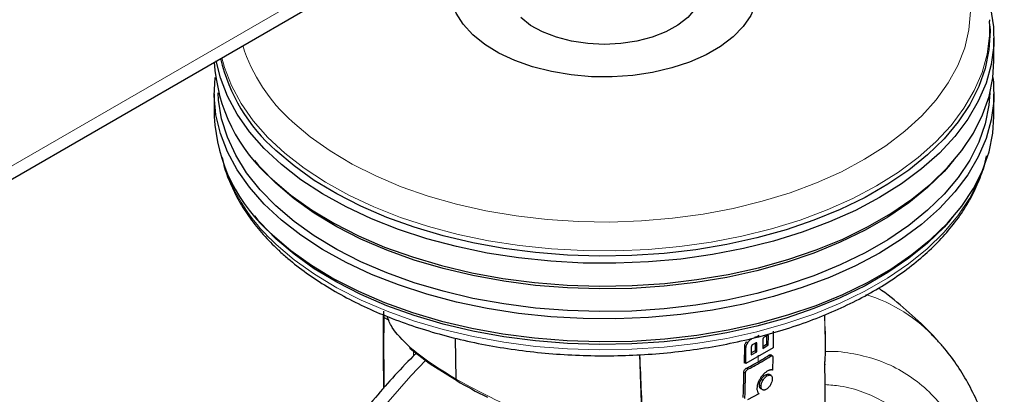
# Model space of a CAD drawing. Units: millimetres. Extents: x 0 to 210, y 0 to 297.
# Drawn here: x 177 to 183, y 108 to 110 of the extents above; entities that cross this region are included whole.
import ezdxf

# ---------------------------------------------------------------- set-up
doc = ezdxf.new("R2010")
doc.units = ezdxf.units.MM
doc.linetypes.add('SLD-Durchgehend', pattern=[0])

msp = doc.modelspace()

# ---------------------------------------------------------------- linework, layer by layer
at = {"color": 8, "linetype": 'SLD-Durchgehend', "lineweight": 18}
for p, q in [((160.15641, 99.72779), (180.30267, 111.35798)), ((179.31984, 108.41657), (179.35143, 108.39833)), ((181.80069, 108.30077), (181.809, 108.29597)), ((181.67495, 108.25379), (181.66431, 108.25993)), ((181.72553, 108.25192), (181.7345, 108.24675)), ((179.50969, 108.20002), (179.51058, 108.1688)), ((181.66385, 108.22254), (181.65321, 108.22868)), ((181.74353, 108.17331), (181.74195, 108.12998)), ((181.81181, 108.17245), (181.82244, 108.16631)), ((181.65038, 108.06215), (181.66102, 108.056)), ((181.6685, 108.08995), (181.67913, 108.08381)), ((181.79984, 108.03884), (181.78921, 108.04498)), ((181.76286, 108.01632), (181.77348, 108.01019)), ((181.73603, 107.96749), (181.7353, 107.94732)), ((181.75087, 107.97937), (181.76148, 107.97325))]:
    msp.add_line(p, q, dxfattribs=at)
at = {"color": 7, "linetype": 'SLD-Durchgehend', "lineweight": 25}
for p, q in [((160.15641, 99.64322), (180.25088, 111.24351)), ((183.24099, 110.34486), (183.24148, 110.33684)), ((183.2433, 110.30444), (183.24148, 110.33684)), ((183.26961, 110.07801), (183.26961, 110.22498)), ((178.21961, 109.86571), (178.21961, 109.71873)), ((183.26961, 109.71873), (183.26961, 109.86571)), ((178.47949, 109.43391), (178.50191, 109.40763)), ((182.98731, 109.40763), (183.00974, 109.43391)), ((178.47949, 109.07464), (178.50191, 109.04835)), ((182.98731, 109.04835), (183.00974, 109.07464)), ((179.31984, 108.41657), (179.3178, 108.45771)), ((181.74506, 108.30298), (181.74311, 108.29576)), ((181.8007, 108.30077), (181.78152, 108.28901)), ((181.79774, 108.24558), (181.79835, 108.29933)), ((181.84062, 108.32829), (181.83929, 108.22009)), ((179.78683, 108.01817), (179.78206, 108.28295)), ((181.72553, 108.25192), (181.70766, 108.24231)), ((181.7209, 108.28936), (181.74182, 108.29723)), ((181.72389, 108.25287), (181.72329, 108.20143)), ((181.7339, 108.19531), (181.7345, 108.24675)), ((181.77283, 108.27379), (181.77218, 108.21728)), ((181.77218, 108.21728), (181.80836, 108.23945)), ((181.77232, 108.23), (181.79774, 108.24558)), ((181.79774, 108.24558), (181.80836, 108.23945)), ((181.80836, 108.23945), (181.809, 108.29597)), ((179.4889, 108.21595), (179.61165, 108.12188)), ((181.65321, 108.22868), (181.65198, 108.12452)), ((181.66262, 108.11838), (181.66385, 108.22254)), ((181.83929, 108.22009), (181.66262, 108.11838)), ((181.6984, 108.22733), (181.69782, 108.17588)), ((181.69782, 108.17588), (181.7339, 108.19531)), ((181.72329, 108.20143), (181.69795, 108.1878)), ((181.72329, 108.20143), (181.7339, 108.19531)), ((181.83411, 108.16925), (181.82348, 108.17539)), ((182.17839, 108.17038), (182.17975, 108.17422)), ((181.66262, 108.11838), (181.65198, 108.12452)), ((181.83766, 108.15772), (181.8356, 108.07628)), ((179.63546, 108.10531), (179.79412, 108.00591)), ((181.82816, 108.04062), (181.81249, 108.04967)), ((181.74717, 107.92332), (181.67354, 107.88321)), ((181.75914, 107.95647), (181.77406, 107.94786))]:
    msp.add_line(p, q, dxfattribs=at)
at = {"color": 8, "linetype": 'SLD-Durchgehend', "lineweight": 18, "flags": 128}
for points in [[(178.72605, 109.68438), (178.84087, 109.58688), (178.96977, 109.49543), (179.11182, 109.41072), (179.26596, 109.33337), (179.43104, 109.26396), (179.60585, 109.203), (179.78909, 109.15093), (179.9794, 109.10816), (180.17538, 109.07499), (180.37557, 109.05166), (180.5785, 109.03836), (180.78265, 109.03517), (180.98653, 109.04213), (181.18861, 109.05918), (181.3874, 109.0862), (181.58144, 109.12298), (181.76928, 109.16926), (181.94954, 109.22468), (182.12087, 109.28885), (182.28201, 109.36128), (182.43178, 109.44144), (182.56905, 109.52874), (182.69281, 109.62252), (182.80215, 109.7221), (182.89626, 109.82674), (182.97443, 109.93566), (183.0361, 110.04806), (183.0808, 110.1631), (183.10821, 110.27993), (183.11811, 110.39769), (183.11045, 110.51551), (183.08527, 110.63251), (183.04275, 110.74782), (182.98323, 110.8606), (182.90713, 110.97001), (182.81502, 111.07524), (182.70758, 111.17551), (182.58561, 111.27007), (182.45, 111.35823), (182.30178, 111.43933), (182.14202, 111.51278), (181.97192, 111.57803), (181.79273, 111.6346), (181.60578, 111.68206), (181.41245, 111.72007), (181.36961, 111.72707)], [(183.24148, 110.33684), (183.24147, 110.24328), (183.22593, 110.12283), (183.19299, 110.00355), (183.14287, 109.88629), (183.07593, 109.77185), (182.99263, 109.66105), (182.89357, 109.55467), (182.77944, 109.45344), (182.65103, 109.35808), (182.50925, 109.26925), (182.35509, 109.18759), (182.18963, 109.11366), (182.01404, 109.04798), (181.82955, 108.99102), (181.63745, 108.94316), (181.43908, 108.90476), (181.23584, 108.87607), (181.02916, 108.8573), (180.82048, 108.84858), (180.61126, 108.84997), (180.40299, 108.86146), (180.19711, 108.88298), (179.99507, 108.91436), (179.79829, 108.95539), (179.60814, 109.00579), (179.42597, 109.06519), (179.25304, 109.13318), (179.09058, 109.20929), (178.93972, 109.29298), (178.80152, 109.38367), (178.67695, 109.48071), (178.56689, 109.58343), (178.47209, 109.6911), (178.39324, 109.80298), (178.33088, 109.91827), (178.28545, 110.03618), (178.26844, 110.09908)], [(178.62052, 108.89062), (178.73792, 108.79067), (178.86939, 108.69675), (179.01401, 108.6095), (179.17078, 108.52955), (179.33858, 108.45745), (179.51625, 108.39371), (179.70253, 108.33878), (179.89612, 108.29303), (180.09566, 108.2568), (180.29976, 108.23034), (180.50697, 108.21382), (180.71585, 108.20738), (180.92494, 108.21104), (181.13275, 108.2248), (181.33785, 108.24854), (181.53878, 108.28211), (181.73415, 108.32527), (181.92257, 108.37771), (182.10273, 108.43908), (182.27337, 108.50893), (182.43328, 108.58677), (182.58134, 108.67207), (182.71653, 108.76422), (182.83788, 108.86258), (182.94455, 108.96646), (183.03579, 109.07512), (183.11095, 109.18782), (183.16952, 109.30374), (183.18964, 109.35479)], [(179.58969, 108.14087), (179.49243, 108.03829), (179.34523, 107.87032), (179.20388, 107.69311), (179.06921, 107.50768), (178.94196, 107.31509), (178.82289, 107.11644), (178.71267, 106.91287), (178.61192, 106.70555), (178.52124, 106.49567), (178.44113, 106.28442), (178.37205, 106.07302), (178.31441, 105.86268), (178.26853, 105.6546), (178.23468, 105.44998), (178.21304, 105.24998), (178.20374, 105.05576), (178.20684, 104.86842), (178.22232, 104.68904), (178.25009, 104.51864), (178.28998, 104.35821), (178.34178, 104.20865), (178.40519, 104.07083), (178.47983, 103.94554), (178.56529, 103.83349), (178.5914, 103.80425)]]:
    msp.add_lwpolyline(points, dxfattribs=at)
at = {"color": 7, "linetype": 'SLD-Durchgehend', "lineweight": 25, "flags": 128}
for points in [[(179.89417, 110.24791), (179.83164, 110.31605), (179.7854, 110.3884), (179.75628, 110.46367), (179.7448, 110.5405), (179.75115, 110.61753), (179.77524, 110.69338), (179.81662, 110.7667), (179.87457, 110.83619), (179.94804, 110.90059), (180.03572, 110.95877), (180.11961, 111.00225)], [(181.36961, 111.00225), (181.37543, 110.99953), (181.47323, 110.947), (181.55802, 110.88741), (181.62829, 110.82182), (181.6828, 110.75142), (181.72056, 110.67745), (181.74091, 110.60123), (181.74348, 110.52413), (181.72822, 110.44751), (181.69541, 110.37276), (181.64564, 110.30119), (181.57978, 110.2341), (181.49903, 110.17267), (181.40481, 110.118), (181.2988, 110.07107), (181.18291, 110.03272), (181.0592, 110.00362), (180.92987, 109.98431), (180.79724, 109.97511), (180.66367, 109.97621), (180.53154, 109.98757), (180.40322, 110.009), (180.28098, 110.04011), (180.16702, 110.08034), (180.06337, 110.12899), (179.97188, 110.18518), (179.89417, 110.24791), (179.89417, 110.24791)], [(181.36961, 110.6164), (181.3743, 110.59891), (181.37909, 110.5368), (181.36563, 110.47511), (181.33431, 110.41562), (181.28602, 110.36005), (181.22216, 110.30998), (181.14455, 110.26687), (181.05544, 110.23194), (180.95739, 110.20622), (180.85322, 110.19042), (180.74593, 110.18502), (180.63859, 110.19017), (180.53431, 110.20571), (180.43607, 110.2312), (180.34671, 110.26591), (180.2688, 110.30884), (180.20458, 110.35875)], [(183.20517, 110.55221), (183.20937, 110.54148), (183.2466, 110.4213), (183.26629, 110.29975), (183.26828, 110.17768), (183.25257, 110.05594), (183.21927, 109.93538), (183.16862, 109.81685), (183.10096, 109.70119), (183.01677, 109.5892), (182.91664, 109.48167), (182.80128, 109.37936), (182.6715, 109.28297), (182.52819, 109.19319), (182.37238, 109.11065), (182.20515, 109.03593), (182.02767, 108.96955), (181.8412, 108.91197), (181.64703, 108.8636), (181.44653, 108.82479), (181.24111, 108.79579), (181.03221, 108.77682), (180.82129, 108.768), (180.60983, 108.76941), (180.39932, 108.78103), (180.19123, 108.80277), (179.98702, 108.83449), (179.78813, 108.87596), (179.59594, 108.9269), (179.41181, 108.98694), (179.23703, 109.05566), (179.07282, 109.13259), (178.92034, 109.21718), (178.78066, 109.30884), (178.65475, 109.40692), (178.5435, 109.51074), (178.44769, 109.61957), (178.368, 109.73265), (178.30497, 109.84918), (178.25905, 109.96835), (178.23243, 110.07829)], [(183.2433, 110.30444), (183.2445, 110.27125), (183.2377, 110.15045), (183.21342, 110.03039), (183.17182, 109.91193), (183.1132, 109.79589), (183.03796, 109.68309), (182.94664, 109.57433), (182.83987, 109.47035), (182.7184, 109.3719), (182.58309, 109.27966), (182.43488, 109.19428), (182.27482, 109.11636), (182.10402, 109.04644), (181.92369, 108.98502), (181.73509, 108.93253), (181.53954, 108.88933), (181.33841, 108.85573), (181.13312, 108.83196), (180.92511, 108.81819), (180.71582, 108.81452), (180.50674, 108.82097), (180.29933, 108.8375), (180.09505, 108.86399), (179.89531, 108.90026), (179.70154, 108.94605), (179.51508, 109.00103), (179.33725, 109.06483), (179.16928, 109.137), (179.01237, 109.21703), (178.86761, 109.30436), (178.73601, 109.39837), (178.61851, 109.49841)], [(178.59725, 109.31118), (178.71593, 109.21014), (178.84884, 109.11518), (178.99505, 109.02698), (179.15353, 108.94616), (179.32317, 108.87327), (179.50279, 108.80883), (179.69111, 108.75329), (179.88682, 108.70705), (180.08855, 108.67042), (180.29488, 108.64366), (180.50437, 108.62697), (180.71554, 108.62045), (180.92691, 108.62416), (181.13701, 108.63806), (181.34435, 108.66207), (181.54749, 108.69601), (181.74499, 108.73964), (181.93548, 108.79266), (182.11762, 108.85469), (182.29012, 108.9253), (182.45178, 109.00401), (182.60147, 109.09024), (182.73814, 109.1834), (182.86082, 109.28284), (182.96866, 109.38785), (183.06089, 109.49771), (183.13688, 109.61163), (183.1961, 109.72883), (183.23811, 109.84848), (183.26264, 109.96973), (183.26961, 110.07801)], [(183.26291, 109.97186), (183.26629, 109.94048), (183.26828, 109.8184), (183.25257, 109.69666), (183.21927, 109.5761), (183.16862, 109.45757), (183.10096, 109.34191), (183.01677, 109.22992), (182.91664, 109.12239), (182.80128, 109.02008), (182.6715, 108.92369), (182.52819, 108.83392), (182.37238, 108.75138), (182.20515, 108.67665), (182.02767, 108.61027), (181.8412, 108.55269), (181.64703, 108.50433), (181.44653, 108.46551), (181.24111, 108.43651), (181.03221, 108.41754), (180.82129, 108.40873), (180.60983, 108.41013), (180.39932, 108.42175), (180.19123, 108.44349), (179.98702, 108.47521), (179.78813, 108.51668), (179.59594, 108.56762), (179.41181, 108.62766), (179.23703, 108.69638), (179.07282, 108.77331), (178.92034, 108.8579), (178.78066, 108.94956), (178.65475, 109.04764), (178.5435, 109.15146), (178.44769, 109.2603), (178.368, 109.37337), (178.30497, 109.48991), (178.25905, 109.60907), (178.23057, 109.73004), (178.21972, 109.85196), (178.22631, 109.97186)], [(178.61851, 109.13913), (178.51591, 109.2445), (178.42895, 109.35445), (178.35823, 109.46822), (178.30425, 109.58501), (178.26739, 109.70399), (178.2479, 109.82434), (178.24504, 109.87166)], [(183.24418, 109.87166), (183.2377, 109.79117), (183.21342, 109.67111), (183.17182, 109.55265), (183.1132, 109.43661), (183.03796, 109.32382), (182.94664, 109.21505), (182.83987, 109.11107), (182.7184, 109.01262), (182.58309, 108.92038), (182.43488, 108.835), (182.27482, 108.75708), (182.10402, 108.68716), (181.92369, 108.62574), (181.73509, 108.57325), (181.53954, 108.53005), (181.33841, 108.49645), (181.13312, 108.47268), (180.92511, 108.45891), (180.71582, 108.45524), (180.50674, 108.4617), (180.29933, 108.47822), (180.09505, 108.50471), (179.89531, 108.54098), (179.70154, 108.58677), (179.51508, 108.64175), (179.33725, 108.70556), (179.16928, 108.77772), (179.01237, 108.85775), (178.86761, 108.94508), (178.73601, 109.03909), (178.61851, 109.13913)], [(178.59725, 108.9519), (178.71593, 108.85086), (178.84884, 108.75591), (178.99505, 108.66771), (179.15353, 108.58688), (179.32317, 108.51399), (179.50279, 108.44955), (179.69111, 108.39401), (179.88682, 108.34777), (180.08855, 108.31114), (180.29488, 108.28438), (180.50437, 108.26769), (180.71554, 108.26117), (180.92691, 108.26488), (181.13701, 108.27879), (181.34435, 108.30279), (181.54749, 108.33673), (181.74499, 108.38036), (181.93548, 108.43338), (182.11762, 108.49541), (182.29012, 108.56603), (182.45178, 108.64473), (182.60147, 108.73096), (182.73814, 108.82412), (182.86082, 108.92356), (182.96866, 109.02857), (183.06089, 109.13843), (183.13688, 109.25236), (183.1961, 109.36955), (183.23811, 109.4892), (183.26264, 109.61046), (183.26961, 109.71873)], [(178.61851, 109.28611), (178.51591, 109.39148), (178.50191, 109.40763)], [(182.98731, 109.40763), (182.94664, 109.36202), (182.83987, 109.25805), (182.7184, 109.1596), (182.58309, 109.06736), (182.43488, 108.98198), (182.27482, 108.90406), (182.10402, 108.83414), (181.92369, 108.77272), (181.73509, 108.72023), (181.53954, 108.67703), (181.33841, 108.64343), (181.13312, 108.61966), (180.92511, 108.60589), (180.71582, 108.60222), (180.50674, 108.60867), (180.29933, 108.6252), (180.09505, 108.65169), (179.89531, 108.68796), (179.70154, 108.73374), (179.51508, 108.78873), (179.33725, 108.85253), (179.16928, 108.9247), (179.01237, 109.00473), (178.86761, 109.09206), (178.73601, 109.18607), (178.61851, 109.28611)], [(178.61851, 108.92683), (178.51591, 109.0322), (178.50191, 109.04835)], [(182.98731, 109.04835), (182.94664, 109.00275), (182.83987, 108.89877), (182.7184, 108.80032), (182.58309, 108.70808), (182.43488, 108.6227), (182.27482, 108.54478), (182.10402, 108.47486), (181.92369, 108.41344), (181.73509, 108.36095), (181.53954, 108.31775), (181.33841, 108.28415), (181.13312, 108.26038), (180.92511, 108.24661), (180.71582, 108.24294), (180.50674, 108.24939), (180.29933, 108.26592), (180.09505, 108.29241), (179.89531, 108.32868), (179.70154, 108.37447), (179.51508, 108.42945), (179.33725, 108.49325), (179.16928, 108.56542), (179.01237, 108.64545), (178.86761, 108.73278), (178.73601, 108.82679), (178.61851, 108.92683)]]:
    msp.add_lwpolyline(points, dxfattribs=at)
at = {"color": 8, "linetype": 'SLD-Durchgehend', "lineweight": 18}
for centre, radius, start, end in [((179.46155, 110.5163), 1.11042, 197.770497, 228.520171), ((179.4142, 109.78244), 1.19385, 200.990359, 228.332339), ((182.13286, 107.57425), 1.03818, 42.782723, 72.829097), ((179.32808, 108.43074), 0.01639, 208.703009, 239.822615), ((182.16904, 108.11062), 0.00765, 323.202028, 27.620769)]:
    msp.add_arc(centre, radius, start, end, dxfattribs=at)
at = {"color": 7, "linetype": 'SLD-Durchgehend', "lineweight": 25}
for centre, radius, start, end in [((179.3487, 110.34226), 1.11592, 192.824875, 229.129939), ((179.29624, 110.1323), 1.07835, 183.264142, 229.593324), ((179.2947, 109.77177), 1.07639, 182.824632, 229.612621)]:
    msp.add_arc(centre, radius, start, end, dxfattribs=at)
for points, knots in [([(178.27087, 109.45372), (178.27325, 109.44095), (178.283, 109.3887), (178.31597, 109.29868), (178.36965, 109.18455), (178.43951, 109.0735), (178.52254, 108.96771), (178.59188, 108.89497), (178.65024, 108.8397), (178.71312, 108.78373), (178.81538, 108.70392), (178.94872, 108.61569), (179.09343, 108.53424), (179.24856, 108.46002), (179.41307, 108.39349), (179.58588, 108.335), (179.76589, 108.28489), (179.95198, 108.24342), (180.14297, 108.2108), (180.33768, 108.18723), (180.53491, 108.17283), (180.73343, 108.16767), (180.93201, 108.17179), (181.12942, 108.18515), (181.32445, 108.20769), (181.51588, 108.23928), (181.70253, 108.27975), (181.88325, 108.32889), (182.05692, 108.38643), (182.22245, 108.45208), (182.37881, 108.5255), (182.525, 108.60631), (182.66006, 108.69409), (182.78305, 108.78838), (182.89306, 108.88863), (182.98931, 108.9942), (183.07087, 109.1044), (183.13768, 109.21834), (183.18701, 109.33529), (183.21465, 109.41723), (183.22116, 109.4602), (183.2216, 109.46304)], [0, 0, 0, 0, 0.0086942, 0.0355737, 0.0626103, 0.0898501, 0.1172985, 0.143655, 0.1482204, 0.1630328, 0.1908888, 0.2187772, 0.2466925, 0.274608, 0.3025105, 0.3303947, 0.3582592, 0.386105, 0.4139347, 0.4417515, 0.4695593, 0.4973621, 0.525164, 0.5529687, 0.5807797, 0.6086013, 0.6364376, 0.6642929, 0.6921709, 0.7200746, 0.7480059, 0.775964, 0.8039446, 0.831936, 0.8599116, 0.887837, 0.9156655, 0.9433434, 0.9708213, 0.9980725, 1, 1, 1, 1]), ([(182.89332, 108.27846), (182.8798, 108.29367), (182.82064, 108.36027), (182.70329, 108.46525), (182.59229, 108.55943), (182.52873, 108.60202), (182.52175, 108.6067)], [0, 0, 0, 0, 0.1229335, 0.5381318, 0.9493078, 1, 1, 1, 1]), ([(179.31406, 108.43297), (179.31367, 108.38486), (179.31287, 108.28686), (179.31387, 108.13626), (179.315, 108.02609), (179.31541, 107.96585), (179.31547, 107.95815)], [0, 0, 0, 0, 0.3055143, 0.6223098, 0.9517404, 1, 1, 1, 1]), ([(179.4838, 108.22732), (179.44068, 108.27023), (179.37079, 108.33978), (179.34777, 108.40166), (179.33896, 108.42537)], [0, 0, 0, 0, 0.6168491, 1, 1, 1, 1]), ([(181.809, 108.29597), (181.80895, 108.29732), (181.80888, 108.29928), (181.80809, 108.30119), (181.80724, 108.30215), (181.80608, 108.30263), (181.80394, 108.30256), (181.80204, 108.30151), (181.8007, 108.30077)], [0, 0, 0, 0, 0.2537062, 0.3673235, 0.4766032, 0.5874489, 0.7070626, 1, 1, 1, 1]), ([(182.17975, 108.17422), (182.17973, 108.19005), (182.17969, 108.22253), (182.17932, 108.27475), (182.17847, 108.32157), (182.1764, 108.34831), (182.17561, 108.35842)], [0, 0, 0, 0, 0.2408593, 0.4939764, 0.8086374, 1, 1, 1, 1]), ([(181.66431, 108.25993), (181.66112, 108.25434), (181.65653, 108.24629), (181.65363, 108.23555), (181.65335, 108.23095), (181.65321, 108.22868)], [0, 0, 0, 0, 0.5363204, 0.7723544, 1, 1, 1, 1]), ([(181.66385, 108.22254), (181.66399, 108.2248), (181.66428, 108.22941), (181.66717, 108.24015), (181.67176, 108.2482), (181.67495, 108.25379)], [0, 0, 0, 0, 0.2276415, 0.4636743, 1, 1, 1, 1]), ([(181.67495, 108.25379), (181.67883, 108.25933), (181.68585, 108.26933), (181.69484, 108.27508), (181.69885, 108.27765)], [0, 0, 0, 0, 0.5538544, 1, 1, 1, 1]), ([(181.70766, 108.24231), (181.7062, 108.24144), (181.70413, 108.24021), (181.70178, 108.23767), (181.70048, 108.23576), (181.69952, 108.23374), (181.6986, 108.23083), (181.69848, 108.22876), (181.6984, 108.22733)], [0, 0, 0, 0, 0.2914397, 0.4110653, 0.5222915, 0.6321264, 0.7462432, 1, 1, 1, 1]), ([(181.7345, 108.24675), (181.73443, 108.2483), (181.73433, 108.2505), (181.73323, 108.25246), (181.73216, 108.25331), (181.73082, 108.25363), (181.72864, 108.25343), (181.7268, 108.25254), (181.72553, 108.25192)], [0, 0, 0, 0, 0.2891486, 0.4083243, 0.5191783, 0.6287489, 0.7430092, 1, 1, 1, 1]), ([(181.74182, 108.29723), (181.74304, 108.29732), (181.74554, 108.2975), (181.74794, 108.29704), (181.74884, 108.29625), (181.74888, 108.29621)], [0, 0, 0, 0, 0.4770198, 0.9742433, 1, 1, 1, 1]), ([(181.78152, 108.28901), (181.78033, 108.28822), (181.77862, 108.28708), (181.77654, 108.28485), (181.77524, 108.28303), (181.77419, 108.28099), (181.77307, 108.27777), (181.77293, 108.27544), (181.77283, 108.27379)], [0, 0, 0, 0, 0.2538646, 0.3678805, 0.4777107, 0.5890749, 0.7088857, 1, 1, 1, 1]), ([(182.72651, 104.89609), (182.76312, 104.96131), (182.81461, 105.05304), (182.88472, 105.19148), (182.94187, 105.31086), (183.00517, 105.45455), (183.06622, 105.60645), (183.12392, 105.76621), (183.1766, 105.93122), (183.22312, 106.09977), (183.26261, 106.27039), (183.29438, 106.44183), (183.31787, 106.613), (183.33265, 106.78292), (183.33833, 106.9507), (183.33458, 107.11551), (183.32113, 107.27652), (183.29775, 107.43292), (183.26424, 107.5839), (183.22048, 107.72865), (183.16637, 107.86631), (183.10206, 107.99627), (183.02698, 108.11702), (182.95772, 108.21136), (182.90987, 108.26115), (182.89405, 108.27761)], [0, 0, 0, 0, 0.0539401, 0.0758636, 0.1122079, 0.1498818, 0.1902293, 0.2322562, 0.2755667, 0.3198489, 0.3648863, 0.4105227, 0.4566443, 0.5031657, 0.5500202, 0.5971523, 0.6445077, 0.6920148, 0.7396087, 0.787218, 0.8347717, 0.8822119, 0.9295125, 0.976697, 1, 1, 1, 1]), ([(179.52825, 108.1858), (179.52102, 108.17888), (179.46814, 108.12828), (179.37397, 108.02663), (179.24782, 107.88274), (179.13174, 107.73769), (179.03128, 107.60232), (178.94701, 107.48057), (178.85822, 107.34531), (178.7996, 107.2465), (178.76271, 107.18434)], [0, 0, 0, 0, 0.02480896, 0.18134941, 0.33543511, 0.48479082, 0.62217042, 0.73240811, 0.83165342, 1, 1, 1, 1]), ([(179.4838, 108.22732), (179.48416, 108.22519), (179.48453, 108.22299), (179.48562, 108.22056), (179.48654, 108.21874), (179.48853, 108.21607), (179.49102, 108.21407), (179.49277, 108.21308), (179.49427, 108.21235), (179.49594, 108.21175), (179.49777, 108.21133), (179.49873, 108.21126), (179.49908, 108.21134), (179.49926, 108.21137)], [0, 0, 0, 0, 0.2483041, 0.2564477, 0.3194067, 0.4972189, 0.6644067, 0.7161006, 0.7462025, 0.8706874, 0.9330735, 0.9673219, 1, 1, 1, 1]), ([(181.6685, 108.08995), (181.68426, 108.09815), (181.7172, 108.1153), (181.7651, 108.14279), (181.79623, 108.16256), (181.81181, 108.17245)], [0, 0, 0, 0, 0.3144165, 0.6569021, 1, 1, 1, 1]), ([(181.81181, 108.17245), (181.81443, 108.1739), (181.81837, 108.1761), (181.82228, 108.17631), (181.82322, 108.1754), (181.82338, 108.17524)], [0, 0, 0, 0, 0.6200287, 0.9345196, 1, 1, 1, 1]), ([(179.61165, 108.12188), (179.61531, 108.11888), (179.62187, 108.1135), (179.63129, 108.10782), (179.63546, 108.10531)], [0, 0, 0, 0, 0.5570935, 1, 1, 1, 1]), ([(181.67913, 108.08381), (181.69488, 108.09202), (181.7278, 108.10917), (181.7757, 108.13666), (181.80685, 108.15642), (181.82244, 108.16631)], [0, 0, 0, 0, 0.3143798, 0.656889, 1, 1, 1, 1]), ([(181.82244, 108.16631), (181.8251, 108.16784), (181.82911, 108.17015), (181.83368, 108.16987), (181.8363, 108.16752), (181.8376, 108.16321), (181.83764, 108.1595), (181.83766, 108.15772)], [0, 0, 0, 0, 0.3123191, 0.4707379, 0.6297745, 0.8222304, 1, 1, 1, 1]), ([(182.17517, 108.10603), (182.17523, 108.11621), (182.17537, 108.1366), (182.17738, 108.1591), (182.17839, 108.17038)], [0, 0, 0, 0, 0.4988026, 1, 1, 1, 1]), ([(181.64599, 107.89953), (181.64653, 107.91653), (181.64767, 107.95205), (181.64915, 108.00625), (181.64997, 108.04351), (181.65038, 108.06215)], [0, 0, 0, 0, 0.3146034, 0.6572976, 1, 1, 1, 1]), ([(181.65038, 108.06215), (181.65064, 108.06537), (181.65103, 108.07029), (181.65421, 108.07743), (181.65814, 108.08271), (181.66314, 108.08699), (181.66674, 108.08898), (181.6685, 108.08995)], [0, 0, 0, 0, 0.302929, 0.4621154, 0.6219104, 0.8151463, 1, 1, 1, 1]), ([(181.65663, 107.89339), (181.65718, 107.91039), (181.65831, 107.94591), (181.65979, 108.0001), (181.66061, 108.03737), (181.66102, 108.056)], [0, 0, 0, 0, 0.3145647, 0.6572782, 1, 1, 1, 1]), ([(181.66102, 108.056), (181.66128, 108.05923), (181.66167, 108.06415), (181.66485, 108.07128), (181.66878, 108.07657), (181.67378, 108.08085), (181.67737, 108.08284), (181.67913, 108.08381)], [0, 0, 0, 0, 0.3029499, 0.4621336, 0.6219261, 0.815154, 1, 1, 1, 1]), ([(181.80046, 108.06888), (181.79583, 108.06568), (181.78459, 108.05792), (181.76822, 108.04118), (181.75885, 108.02654), (181.75474, 108.02011)], [0, 0, 0, 0, 0.2820615, 0.6848997, 1, 1, 1, 1]), ([(181.76286, 108.01632), (181.76485, 108.01949), (181.76869, 108.02561), (181.77748, 108.03631), (181.78454, 108.04153), (181.78921, 108.04498)], [0, 0, 0, 0, 0.2665098, 0.5152779, 1, 1, 1, 1]), ([(181.78921, 108.04498), (181.7937, 108.04733), (181.80059, 108.05094), (181.80888, 108.05108), (181.81242, 108.04947), (181.81428, 108.04863)], [0, 0, 0, 0, 0.4708509, 0.7227036, 1, 1, 1, 1]), ([(181.79984, 108.03884), (181.80435, 108.0412), (181.81127, 108.04481), (181.81955, 108.04493), (181.82309, 108.04332), (181.82493, 108.04248)], [0, 0, 0, 0, 0.47288576, 0.7242563, 1, 1, 1, 1]), ([(181.81979, 108.07692), (181.81819, 108.07658), (181.81499, 108.07591), (181.80857, 108.07357), (181.80364, 108.07072), (181.80046, 108.06888)], [0, 0, 0, 0, 0.2618548, 0.5237253, 1, 1, 1, 1]), ([(181.8356, 108.07628), (181.83428, 108.07664), (181.83166, 108.07736), (181.82644, 108.07776), (181.82234, 108.07725), (181.81979, 108.07692)], [0, 0, 0, 0, 0.2745011, 0.5489695, 1, 1, 1, 1]), ([(181.93938, 104.43007), (181.95052, 104.47259), (181.97467, 104.56474), (182.00645, 104.71969), (182.0375, 104.90083), (182.06385, 105.08596), (182.08665, 105.27091), (182.10573, 105.43679), (182.11672, 105.60755), (182.12149, 105.76173), (182.12626, 105.91729), (182.13013, 106.02833), (182.13355, 106.11344), (182.13579, 106.16741), (182.13837, 106.22766), (182.14092, 106.28721), (182.14324, 106.3436), (182.146, 106.41478), (182.14902, 106.50065), (182.15213, 106.59653), (182.15492, 106.68538), (182.15779, 106.7745), (182.16087, 106.86578), (182.16651, 107.03294), (182.17255, 107.27738), (182.17304, 107.52672), (182.1749, 107.73372), (182.17598, 107.87549), (182.17607, 108.00766), (182.17541, 108.07912), (182.17517, 108.10603)], [0, 0, 0, 0, 0.0385014, 0.0834575, 0.1348749, 0.1927435, 0.2382547, 0.287748, 0.3289971, 0.3754481, 0.4103914, 0.4537848, 0.4650202, 0.478931, 0.4972448, 0.5134732, 0.5267654, 0.5424793, 0.5704965, 0.5955064, 0.6192437, 0.6417075, 0.6670461, 0.6927008, 0.776451, 0.8647532, 0.8943109, 0.9429627, 0.9785157, 1, 1, 1, 1]), ([(179.7897, 108.00846), (179.85247, 107.97218), (179.91541, 107.9358), (179.99022, 107.9011), (179.99041, 107.90101)], [0, 0, 0, 0, 0.9974616, 1, 1, 1, 1]), ([(181.75474, 108.02011), (181.75164, 108.01445), (181.74387, 108.00025), (181.73663, 107.97843), (181.73538, 107.96422), (181.73484, 107.95807)], [0, 0, 0, 0, 0.2732535, 0.6858128, 1, 1, 1, 1]), ([(181.75087, 107.97937), (181.75113, 107.98257), (181.75162, 107.98868), (181.755, 108.00135), (181.75976, 108.01041), (181.76286, 108.01632)], [0, 0, 0, 0, 0.2761853, 0.5279824, 1, 1, 1, 1]), ([(181.76148, 107.97325), (181.76174, 107.97643), (181.76223, 107.98253), (181.7656, 107.99519), (181.77037, 108.00427), (181.77348, 108.01019)], [0, 0, 0, 0, 0.2752419, 0.5267442, 1, 1, 1, 1]), ([(181.77348, 108.01019), (181.77546, 108.01336), (181.77931, 108.01949), (181.7881, 108.03018), (181.79517, 108.03539), (181.79984, 108.03884)], [0, 0, 0, 0, 0.2666091, 0.5154076, 1, 1, 1, 1]), ([(181.82296, 107.98162), (181.81943, 107.976), (181.81399, 107.96735), (181.80473, 107.95815), (181.79968, 107.95466), (181.79702, 107.95283)], [0, 0, 0, 0, 0.469292, 0.7214525, 1, 1, 1, 1]), ([(181.83425, 108.01887), (181.83365, 108.01305), (181.83274, 108.00428), (181.828, 107.99128), (181.82468, 107.98491), (181.82296, 107.98162)], [0, 0, 0, 0, 0.48816294, 0.73589181, 1, 1, 1, 1]), ([(181.82493, 108.04248), (181.82653, 108.0413), (181.82959, 108.03902), (181.83363, 108.03182), (181.834, 108.024), (181.83425, 108.01887)], [0, 0, 0, 0, 0.27068251, 0.52075269, 1, 1, 1, 1]), ([(181.73484, 107.95807), (181.73487, 107.95394), (181.73494, 107.94307), (181.73917, 107.93075), (181.74494, 107.92539), (181.74717, 107.92332)], [0, 0, 0, 0, 0.2741555, 0.7200627, 1, 1, 1, 1]), ([(181.76087, 107.95547), (181.75925, 107.95659), (181.75607, 107.95878), (181.75286, 107.96419), (181.75095, 107.97102), (181.7509, 107.97655), (181.75087, 107.97937)], [0, 0, 0, 0, 0.2544132, 0.498818, 0.7438161, 1, 1, 1, 1]), ([(181.77147, 107.94935), (181.76985, 107.95047), (181.76667, 107.95266), (181.76346, 107.95807), (181.76156, 107.96489), (181.76151, 107.97042), (181.76148, 107.97325)], [0, 0, 0, 0, 0.2544125, 0.4988171, 0.7438156, 1, 1, 1, 1]), ([(181.79702, 107.95283), (181.7946, 107.95145), (181.78985, 107.94875), (181.78305, 107.94696), (181.77677, 107.94696), (181.77326, 107.94855), (181.77147, 107.94935)], [0, 0, 0, 0, 0.254344, 0.4990635, 0.7442271, 1, 1, 1, 1])]:
    msp.add_open_spline(points, degree=3, knots=knots, dxfattribs=at)
at = {"color": 8, "linetype": 'SLD-Durchgehend', "lineweight": 18}
for points, knots in [([(182.17254, 108.43419), (182.17292, 108.41919), (182.17351, 108.3955), (182.17445, 108.35667), (182.17618, 108.28387), (182.17743, 108.21957), (182.17839, 108.17038)], [0, 0, 0, 0, 0.1715027, 0.2710921, 0.4423562, 1, 1, 1, 1]), ([(182.1735, 108.43457), (182.174, 108.41556), (182.17471, 108.38867), (182.17573, 108.34909), (182.17675, 108.30864), (182.17821, 108.24881), (182.17918, 108.20152), (182.17975, 108.17422)], [0, 0, 0, 0, 0.2200887, 0.3113283, 0.4567701, 0.6863265, 1, 1, 1, 1]), ([(179.32001, 107.96337), (179.32001, 107.96343), (179.31977, 108.01528), (179.31896, 108.11797), (179.31837, 108.26895), (179.31936, 108.36815), (179.31984, 108.41657)], [0, 0, 0, 0, 0.00039933, 0.34070905, 0.67819773, 1, 1, 1, 1]), ([(179.4838, 108.22732), (179.52614, 108.1928), (179.6096, 108.12473), (179.72833, 108.05335), (179.78683, 108.01817)], [0, 0, 0, 0, 0.5072572, 1, 1, 1, 1]), ([(180.97385, 108.17618), (180.97432, 108.16454), (180.97542, 108.13736), (180.97674, 108.0991), (180.9779, 108.06567), (180.9786, 108.04507), (180.97939, 108.02169), (180.98059, 107.9874), (180.98243, 107.93435), (180.98472, 107.87225), (180.98759, 107.80171), (180.99066, 107.73749), (180.99413, 107.67285), (180.9978, 107.60997), (181.00167, 107.54828), (181.00414, 107.51002), (181.00504, 107.49607)], [0, 0, 0, 0, 0.0511308, 0.1193837, 0.1684373, 0.1982923, 0.2101204, 0.2714367, 0.3493856, 0.4439668, 0.5452775, 0.6605664, 0.7272399, 0.8305525, 0.938209, 1, 1, 1, 1]), ([(181.01241, 107.49728), (181.00902, 107.54506), (181.00458, 107.60751), (180.9901, 107.83341), (180.98325, 108.01229), (180.97697, 108.17639)], [0, 0, 0, 0, 0.2120707, 0.277203, 1, 1, 1, 1]), ([(182.1797, 108.19654), (182.18492, 108.19684), (182.24919, 108.20047), (182.36552, 108.18338), (182.52574, 108.14328), (182.67312, 108.07408), (182.80637, 107.98071), (182.92269, 107.86366), (183.0216, 107.72534), (183.10973, 107.55263), (183.18011, 107.34178), (183.22461, 107.09251), (183.23906, 106.82711), (183.22461, 106.54502), (183.18011, 106.24437), (183.10974, 105.95227), (183.0216, 105.6778), (182.9227, 105.42528), (182.80636, 105.17394), (182.67317, 104.92663), (182.52559, 104.68763), (182.3661, 104.46121), (182.19686, 104.24932), (182.00325, 104.03567), (181.78547, 103.8292), (181.54736, 103.6384), (181.38851, 103.54023), (181.3103, 103.49189)], [0, 0, 0, 0, 0.0033424, 0.0411527, 0.0797638, 0.1183787, 0.1569898, 0.1956046, 0.2334113, 0.2712216, 0.3195825, 0.3666241, 0.4122524, 0.4578775, 0.5049191, 0.5532833, 0.5910899, 0.6289002, 0.6675114, 0.7061262, 0.7447374, 0.7833522, 0.8211589, 0.8589692, 0.9073301, 0.9543725, 1, 1, 1, 1]), ([(182.17839, 108.17038), (182.17892, 108.17089), (182.17998, 108.17189), (182.17965, 108.17321), (182.1785, 108.17393), (182.17832, 108.17404)], [0, 0, 0, 0, 0.4581734, 0.9169588, 1, 1, 1, 1]), ([(180.20885, 107.80876), (180.13131, 107.8434), (179.97903, 107.91144), (179.85011, 107.98304), (179.78683, 108.01817)], [0, 0, 0, 0, 0.5091986, 1, 1, 1, 1]), ([(179.79206, 108.00713), (179.7913, 108.00766), (179.78974, 108.00874), (179.78755, 108.01212), (179.78712, 108.01579), (179.78683, 108.01817)], [0, 0, 0, 0, 0.2498212, 0.51126461, 1, 1, 1, 1]), ([(181.3103, 103.67913), (181.38191, 103.72339), (181.52737, 103.81329), (181.74541, 103.988), (181.94484, 104.17707), (182.12214, 104.37272), (182.27711, 104.56675), (182.42317, 104.77409), (182.5583, 104.99294), (182.68027, 105.21941), (182.78681, 105.44956), (182.87738, 105.68081), (182.95809, 105.93214), (183.02253, 106.19963), (183.06328, 106.47494), (183.07651, 106.73326), (183.06328, 106.97629), (183.02253, 107.20456), (182.95809, 107.39764), (182.87738, 107.55579), (182.78682, 107.68248), (182.68026, 107.78958), (182.55838, 107.87543), (182.42294, 107.93749), (182.29506, 107.97416), (182.20902, 107.98031), (182.17583, 107.98268)], [0, 0, 0, 0, 0.04641, 0.0942592, 0.1434547, 0.181911, 0.2203713, 0.2596458, 0.2989245, 0.3381991, 0.3774777, 0.415934, 0.4543943, 0.5035863, 0.5514363, 0.597849, 0.6442581, 0.6921082, 0.7413037, 0.7797599, 0.8182203, 0.8574948, 0.8967735, 0.936048, 0.9753267, 1, 1, 1, 1])]:
    msp.add_open_spline(points, degree=3, knots=knots, dxfattribs=at)

doc.saveas('drawing.dxf')
